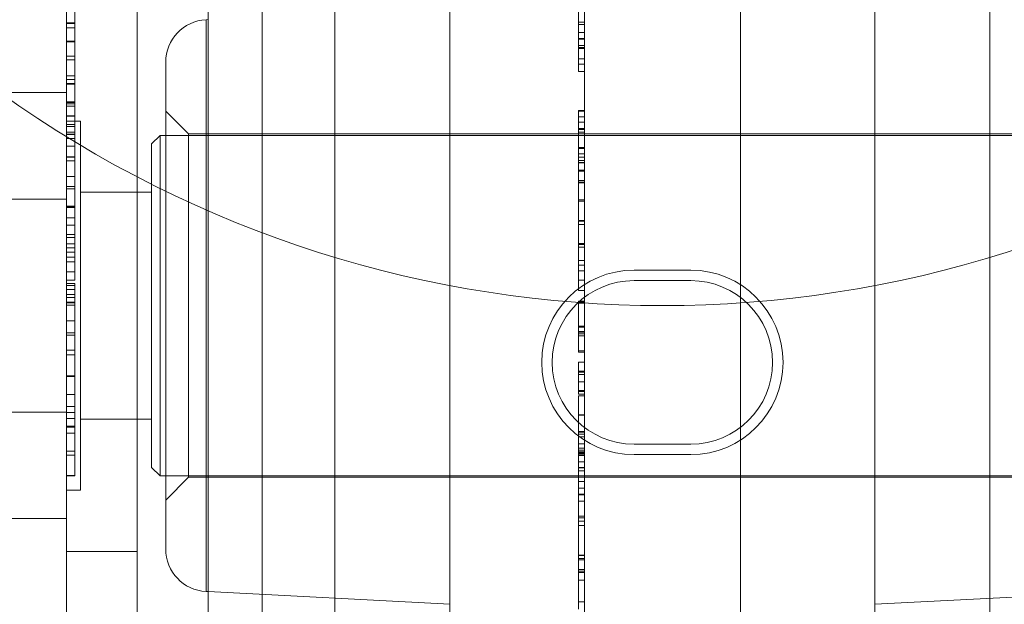
# Model space of a CAD drawing. Units: metres. Extents: x 0 to 80.8, y 0 to 8.
# Drawn here: x 10.7 to 10.8, y 0.3 to 0.3 of the extents above; entities that cross this region are included whole.
import ezdxf

# ---------------------------------------------------------------- set-up
doc = ezdxf.new("R2010")
doc.units = ezdxf.units.M
doc.header["$LTSCALE"] = 0.2
doc.layers.add("vifian'frame 2D", color=7, linetype='Continuous', lineweight=0)

msp = doc.modelspace()

# ---------------------------------------------------------------- linework, layer by layer
at = {"layer": "vifian'frame 2D", "color": 1, "linetype": 'Continuous', "lineweight": 0}
for p, q in [((10.7504615384613, 0.2275747627526061), (10.7504615384613, 0.3045658865601681)), ((10.7504615384613, 0.2275747627526061), (10.7504615384613, 0.3045658865601681)), ((10.77353846153824, 0.2275747627526061), (10.77353846153824, 0.3045658865601681)), ((10.77353846153824, 0.2275747627526061), (10.77353846153824, 0.3045658865601681)), ((10.74599999999977, 0.233374171006445), (10.74599999999977, 0.2987664783063328)), ((10.74599999999977, 0.233374171006445), (10.74599999999977, 0.2987664783063328)), ((10.74789532808727, 0.2934709947203111), (10.74789532808727, 0.2386696545924671)), ((10.74789532808727, 0.2934709947203111), (10.74789532808727, 0.2386696545924671)), ((10.75451167978096, 0.239016402891687), (10.75451167978096, 0.2931242464210873)), ((10.75451167978096, 0.239016402891687), (10.75451167978096, 0.2931242464210873)), ((10.76948832021857, 0.2390164028916941), (10.76948832021857, 0.2931242464210873)), ((10.76948832021857, 0.2390164028916941), (10.76948832021857, 0.2931242464210873)), ((10.75924999999977, 0.2440095505654636), (10.75924999999977, 0.2881310987473142)), ((10.75924999999977, 0.2440095505654636), (10.75924999999977, 0.2881310987473142)), ((10.76474999999977, 0.2440095505654636), (10.76474999999977, 0.2881310987473142)), ((10.76474999999977, 0.2440095505654636), (10.76474999999977, 0.2881310987473142)), ((10.74129999999976, 0.2773791011748425), (10.74129999999976, 0.2758564333457207)), ((10.75904999999976, 0.2765886088947327), (10.75904999999976, 0.2754804281333265)), ((10.75904999999976, 0.2765886088947327), (10.75904999999976, 0.2754804281333265)), ((10.74099999999977, 0.2520703417801697), (10.74099999999977, 0.2764415944068306)), ((10.74349999999977, 0.2764415944068341), (10.74349999999977, 0.2520703445634416)), ((10.74592149606539, 0.2761448221084493), (10.74599999999977, 0.276148936325312)), ((10.74592149606539, 0.2559958272043286), (10.74592149606539, 0.2761448221084493)), ((10.74592149606539, 0.2559958272043286), (10.74592149606539, 0.2761448221084493)), ((10.74129999999976, 0.2760323996345933), (10.74099999999977, 0.2760323996345933)), ((10.74129999999976, 0.2760222281728084), (10.74099999999977, 0.2760222281728084)), ((10.74129999999976, 0.2760135824302914), (10.74099999999977, 0.2760135824302914)), ((10.74129999999976, 0.2758564333457243), (10.74099999999977, 0.2758564333457243)), ((10.74129999999976, 0.2758564333457243), (10.74129999999976, 0.2753860032381952)), ((10.75904999999976, 0.2760596928819461), (10.75924999999977, 0.2760596928819461)), ((10.75904999999976, 0.2760596928819461), (10.75924999999977, 0.2760596928819461)), ((10.75904999999976, 0.2759788297607622), (10.75924999999977, 0.2759788297607622)), ((10.75904999999976, 0.2759788297607622), (10.75924999999977, 0.2759788297607622)), ((10.75904999999976, 0.2757001317078713), (10.75924999999977, 0.2757001317078713)), ((10.75904999999976, 0.2757001317078713), (10.75924999999977, 0.2757001317078713)), ((10.75904999999976, 0.2754804281333265), (10.75904999999976, 0.2747689343815098)), ((10.75904999999976, 0.2754804281333265), (10.75924999999977, 0.2754804281333265)), ((10.75904999999976, 0.2754804281333265), (10.75904999999976, 0.2747689343815098)), ((10.75904999999976, 0.2754804281333265), (10.75924999999977, 0.2754804281333265)), ((10.75904999999976, 0.2754595766366683), (10.75924999999977, 0.2754595766366683)), ((10.75904999999976, 0.2754595766366683), (10.75924999999977, 0.2754595766366683)), ((10.74129999999976, 0.2753860032381952), (10.74099999999977, 0.2753860032381952)), ((10.74129999999976, 0.2753682031800735), (10.74099999999977, 0.2753682031800735)), ((10.74129999999976, 0.2753860032381952), (10.74129999999976, 0.2747319782454607)), ((10.75904999999976, 0.2752347873312346), (10.75924999999977, 0.2752347873312346)), ((10.75904999999976, 0.2752347873312346), (10.75924999999977, 0.2752347873312346)), ((10.75904999999976, 0.2751640956718355), (10.75924999999977, 0.2751640956718355)), ((10.75904999999976, 0.2751640956718355), (10.75924999999977, 0.2751640956718355)), ((10.75904999999976, 0.2751359786569365), (10.75924999999977, 0.2751359786569365)), ((10.74129999999976, 0.2748606472370327), (10.74099999999977, 0.2748606472370327)), ((10.75904999999976, 0.2747689343815098), (10.75904999999976, 0.2743176763546682)), ((10.75904999999976, 0.2747689343815098), (10.75924999999977, 0.2747689343815098)), ((10.75904999999976, 0.2747689343815098), (10.75924999999977, 0.2747689343815098)), ((10.75904999999976, 0.2747689343815098), (10.75904999999976, 0.2743176763546682)), ((10.74129999999976, 0.2747319782454607), (10.74099999999977, 0.2747319782454607)), ((10.74129999999976, 0.2747289268069246), (10.74099999999977, 0.2747289268069246)), ((10.74129999999976, 0.2747319782454607), (10.74129999999976, 0.2747289268069246)), ((10.74129999999976, 0.2747289268069246), (10.74129999999976, 0.2745173604018118)), ((10.74129999999976, 0.2745173604018118), (10.74129999999976, 0.2741140619420612)), ((10.74449999999977, 0.2746468778063162), (10.74449999999977, 0.2574937715064616)), ((10.74449999999977, 0.2746468778063162), (10.74449999999977, 0.2574937715064616)), ((10.75904999999976, 0.2745853394963005), (10.75924999999977, 0.2745853394963005)), ((10.75904999999976, 0.2745853394963005), (10.75924999999977, 0.2745853394963005)), ((10.74129999999976, 0.2741639021048057), (10.74099999999977, 0.2741639021048057)), ((10.74129999999976, 0.2741140619420612), (10.74129999999976, 0.273903004110037)), ((10.75904999999976, 0.2743176763546682), (10.75924999999977, 0.2743176763546682)), ((10.74129999999976, 0.2740347245401455), (10.74099999999977, 0.2740347245401455)), ((10.74129999999976, 0.273903004110037), (10.74099999999977, 0.273903004110037)), ((10.74129999999976, 0.2738806268941105), (10.74099999999977, 0.2738806268941105)), ((10.74129999999976, 0.273903004110037), (10.74129999999976, 0.2732525391289262)), ((10.74099999999977, 0.2735758781558535), (10.73628055658337, 0.2735758781558535)), ((10.74129999999976, 0.2732525391289262), (10.74099999999977, 0.2732525391289262)), ((10.74129999999976, 0.2732316876322685), (10.74099999999977, 0.2732316876322685)), ((10.74129999999976, 0.2731782874578994), (10.74099999999977, 0.2731782874578994)), ((10.74129999999976, 0.2730958986174472), (10.74099999999977, 0.2730958986174472)), ((10.74129999999976, 0.2732525391289262), (10.74129999999976, 0.2732316876322685)), ((10.74129999999976, 0.2732316876322685), (10.74129999999976, 0.272753120355318)), ((10.74129999999976, 0.2727531203553144), (10.74099999999977, 0.2727531203553144)), ((10.74129999999976, 0.2727515946360461), (10.74099999999977, 0.2727515946360461)), ((10.74129999999976, 0.2727531203553144), (10.74129999999976, 0.2727515946360461)), ((10.74129999999976, 0.2727515946360461), (10.74129999999976, 0.2721865699339241)), ((10.74529999999976, 0.2721203246563917), (10.74449999999977, 0.2729203246563876)), ((10.75904999999976, 0.2729500260145641), (10.75904999999976, 0.2729188067005843)), ((10.75904999999976, 0.2729500260145641), (10.75904999999976, 0.2729188067005843)), ((10.75904999999976, 0.2729500260145641), (10.75924999999977, 0.2729500260145641)), ((10.75904999999976, 0.2729188067005843), (10.75924999999977, 0.2729188067005843)), ((10.75904999999976, 0.2729188067005843), (10.75904999999976, 0.2727291089383059)), ((10.75904999999976, 0.2729188067005843), (10.75904999999976, 0.2727291089383059)), ((10.75904999999976, 0.2729188067005843), (10.75924999999977, 0.2729188067005843)), ((10.75904999999976, 0.2727291089383099), (10.75924999999977, 0.2727291089383099)), ((10.75904999999976, 0.2727291089383099), (10.75924999999977, 0.2727291089383099)), ((10.75904999999976, 0.2727291089383099), (10.75904999999976, 0.2725317825796911)), ((10.75904999999976, 0.2727291089383099), (10.75904999999976, 0.2725317825796911)), ((10.74099999999977, 0.2725703246563889), (10.74149999999977, 0.2725703246563889)), ((10.74129999999976, 0.2724479754614433), (10.74099999999977, 0.2724479754614433)), ((10.74129999999976, 0.2723869477310754), (10.74099999999977, 0.2723869477310754)), ((10.74149999999977, 0.2725703246563889), (10.74149999999977, 0.259570324656389)), ((10.75904999999976, 0.2725322911527792), (10.75924999999977, 0.2725322911527792)), ((10.75904999999976, 0.2725322911527792), (10.75924999999977, 0.2725322911527792)), ((10.75904999999976, 0.2725317825796911), (10.75924999999977, 0.2725317825796911)), ((10.75904999999976, 0.2725317825796911), (10.75924999999977, 0.2725317825796911)), ((10.75904999999976, 0.2725317825796911), (10.75904999999976, 0.2723105532858816)), ((10.75904999999976, 0.2725317825796911), (10.75904999999976, 0.2723105532858816)), ((10.74129999999976, 0.2721865699339241), (10.74099999999977, 0.2721865699339241)), ((10.74129999999976, 0.2721077411050965), (10.74099999999977, 0.2721077411050965)), ((10.74129999999976, 0.2721026553742041), (10.74099999999977, 0.2721026553742041)), ((10.74129999999976, 0.2720976552877099), (10.74099999999977, 0.2720976552877099)), ((10.74129999999976, 0.2720975696433117), (10.74099999999977, 0.2720975696433117)), ((10.74129999999976, 0.2721865699339241), (10.74129999999976, 0.2712736812387768)), ((10.74399999999977, 0.2717703246563898), (10.74429999999976, 0.2720703246563891)), ((10.74429999999976, 0.2600703246563851), (10.74429999999976, 0.2720703246563891)), ((10.74429999999976, 0.2720703246563891), (10.74449999999977, 0.2720703246563891)), ((10.74449999999977, 0.2720703246563891), (10.77949999999977, 0.2720703246563891)), ((10.74529999999976, 0.2721203246563846), (10.74529999999976, 0.2600203246563897)), ((10.74529999999976, 0.2721203246563881), (10.77869999999978, 0.2721203246563881)), ((10.74529999999976, 0.2721203246563846), (10.74529999999976, 0.2600203246563897)), ((10.75904999999976, 0.2723105532858781), (10.75924999999977, 0.2723105532858781)), ((10.75904999999976, 0.2723105532858781), (10.75924999999977, 0.2723105532858781)), ((10.75904999999976, 0.2723105532858781), (10.75904999999976, 0.2708133141112223)), ((10.75904999999976, 0.2723105532858781), (10.75904999999976, 0.2708133141112223)), ((10.75904999999976, 0.2723080214124995), (10.75924999999977, 0.2723080214124995)), ((10.75904999999976, 0.2722947875201163), (10.75924999999977, 0.2722947875201163)), ((10.75904999999976, 0.2722947875201163), (10.75924999999977, 0.2722947875201163)), ((10.75904999999976, 0.2722754617427228), (10.75924999999977, 0.2722754617427228)), ((10.75904999999976, 0.2722754617427228), (10.75924999999977, 0.2722754617427228)), ((10.75904999999976, 0.2721803585750413), (10.75924999999977, 0.2721803585750413)), ((10.75904999999976, 0.2721803585750413), (10.75924999999977, 0.2721803585750413)), ((10.74129999999976, 0.271965340640115), (10.74099999999977, 0.271965340640115)), ((10.74129999999976, 0.2716902025988484), (10.74099999999977, 0.2716902025988484)), ((10.74399999999977, 0.260370324656392), (10.74399999999977, 0.2717703246563898)), ((10.75904999999976, 0.2716438139659179), (10.75924999999977, 0.2716438139659179)), ((10.75904999999976, 0.2716438139659179), (10.75924999999977, 0.2716438139659179)), ((10.74129999999976, 0.2713169099513606), (10.74099999999977, 0.2713169099513606)), ((10.74129999999976, 0.2713041956241313), (10.74099999999977, 0.2713041956241313)), ((10.75904999999976, 0.2716092309958502), (10.75924999999977, 0.2716092309958502)), ((10.75904999999976, 0.2716092309958502), (10.75924999999977, 0.2716092309958502)), ((10.75904999999976, 0.2714174989412159), (10.75924999999977, 0.2714174989412159)), ((10.75904999999976, 0.2714174989412159), (10.75924999999977, 0.2714174989412159)), ((10.75904999999976, 0.2712995099845168), (10.75924999999977, 0.2712995099845168)), ((10.75904999999976, 0.2712995099845168), (10.75924999999977, 0.2712995099845168)), ((10.74129999999976, 0.2711689151823986), (10.74099999999977, 0.2711689151823986)), ((10.74129999999976, 0.2712736812387768), (10.74129999999976, 0.2706160962344173)), ((10.75904999999976, 0.2711876239048863), (10.75924999999977, 0.2711876239048863)), ((10.75904999999976, 0.2711876239048863), (10.75924999999977, 0.2711876239048863)), ((10.75904999999976, 0.2711128636607709), (10.75924999999977, 0.2711128636607709)), ((10.75904999999976, 0.2711128636607709), (10.75924999999977, 0.2711128636607709)), ((10.75904999999976, 0.2711067607836983), (10.75924999999977, 0.2711067607836983)), ((10.75904999999976, 0.2711067607836983), (10.75924999999977, 0.2711067607836983)), ((10.74129999999976, 0.2706247419769379), (10.74099999999977, 0.2706247419769379)), ((10.74129999999976, 0.2706160962344173), (10.74099999999977, 0.2706160962344173)), ((10.74129999999976, 0.2706160962344173), (10.74129999999976, 0.2701888948394728)), ((10.75904999999976, 0.2708473885082014), (10.75924999999977, 0.2708473885082014)), ((10.75904999999976, 0.2708473885082014), (10.75924999999977, 0.2708473885082014)), ((10.75904999999976, 0.2708133141112223), (10.75924999999977, 0.2708133141112223)), ((10.75904999999976, 0.2708133141112223), (10.75904999999976, 0.2703950981441148)), ((10.75904999999976, 0.2708133141112223), (10.75924999999977, 0.2708133141112223)), ((10.75904999999976, 0.2708133141112223), (10.75904999999976, 0.2703950981441148)), ((10.74129999999976, 0.2702712836799281), (10.74099999999977, 0.2702712836799281)), ((10.75904999999976, 0.2704838586976721), (10.75924999999977, 0.2704838586976721)), ((10.75904999999976, 0.2704838586976721), (10.75924999999977, 0.2704838586976721)), ((10.75904999999976, 0.2704267985634168), (10.75924999999977, 0.2704267985634168)), ((10.75904999999976, 0.2704267985634168), (10.75924999999977, 0.2704267985634168)), ((10.75904999999976, 0.2703950981441148), (10.75904999999976, 0.2697464277183053)), ((10.75904999999976, 0.2703950981441148), (10.75904999999976, 0.2697464277183053)), ((10.75904999999976, 0.2703950981441148), (10.75924999999977, 0.2703950981441148)), ((10.74129999999976, 0.2701888948394728), (10.74099999999977, 0.2701888948394728)), ((10.74129999999976, 0.270183809108584), (10.74099999999977, 0.270183809108584)), ((10.74129999999976, 0.2701888948394728), (10.74129999999976, 0.27018380910858)), ((10.74129999999976, 0.270183809108584), (10.74129999999976, 0.2695318184082054)), ((10.74149999999977, 0.2700703246563889), (10.74349999999977, 0.2700703246563889)), ((10.74349999999977, 0.2700703246563889), (10.74399999999977, 0.2700703246563889)), ((10.74099999999977, 0.2698231014061192), (10.73628055658337, 0.2698231014061192)), ((10.74129999999976, 0.2695745385477011), (10.74099999999977, 0.2695745385477011)), ((10.75904999999976, 0.2698028793312104), (10.75924999999977, 0.2698028793312104)), ((10.75904999999976, 0.2698028793312104), (10.75924999999977, 0.2698028793312104)), ((10.75904999999976, 0.2697464277183053), (10.75904999999976, 0.269065448351844)), ((10.75904999999976, 0.2697464277183053), (10.75924999999977, 0.2697464277183053)), ((10.75904999999976, 0.2697464277183053), (10.75924999999977, 0.2697464277183053)), ((10.75904999999976, 0.2697464277183053), (10.75904999999976, 0.269065448351844)), ((10.74129999999976, 0.2695369041390978), (10.74099999999977, 0.2695369041390978)), ((10.74129999999976, 0.2695318184082054), (10.74099999999977, 0.2695318184082054)), ((10.74129999999976, 0.2695318184082054), (10.74129999999976, 0.2693583949847844)), ((10.74129999999976, 0.2693583949847844), (10.74129999999976, 0.2690766454933575)), ((10.74129999999976, 0.2691646286377898), (10.74099999999977, 0.2691646286377898)), ((10.74129999999976, 0.268903222069933), (10.74099999999977, 0.268903222069933)), ((10.74129999999976, 0.2690766454933575), (10.74129999999976, 0.268903222069933)), ((10.74129999999976, 0.268903222069933), (10.74129999999976, 0.2682512313695544)), ((10.75904999999976, 0.2690654483518475), (10.75924999999977, 0.2690654483518475)), ((10.75904999999976, 0.2690654483518475), (10.75924999999977, 0.2690654483518475)), ((10.75904999999976, 0.2690434158332673), (10.75904999999976, 0.2689345811921728)), ((10.75904999999976, 0.2690434158332673), (10.75924999999977, 0.2690434158332673)), ((10.75904999999976, 0.2690434158332673), (10.75924999999977, 0.2690434158332673)), ((10.75904999999976, 0.2690434158332673), (10.75904999999976, 0.2689345811921728)), ((10.75904999999976, 0.2689345811921728), (10.75904999999976, 0.2681356128690124)), ((10.75904999999976, 0.2689345811921728), (10.75924999999977, 0.2689345811921728)), ((10.75904999999976, 0.2689345811921728), (10.75924999999977, 0.2689345811921728)), ((10.75904999999976, 0.2689345811921728), (10.75904999999976, 0.2681356128690124)), ((10.74129999999976, 0.26857875243901), (10.74099999999977, 0.26857875243901)), ((10.74129999999976, 0.2684678835055627), (10.74099999999977, 0.2684678835055627)), ((10.74129999999976, 0.2682512313695544), (10.74099999999977, 0.2682512313695544)), ((10.74129999999976, 0.2682512313695544), (10.74129999999976, 0.2681067966122166)), ((10.75904999999976, 0.2682632647144048), (10.75924999999977, 0.2682632647144048)), ((10.75904999999976, 0.2682632647144048), (10.75924999999977, 0.2682632647144048)), ((10.75904999999976, 0.2682205445749086), (10.75924999999977, 0.2682205445749086)), ((10.75904999999976, 0.2682205445749086), (10.75924999999977, 0.2682205445749086)), ((10.74129999999976, 0.2681067966122166), (10.74099999999977, 0.2681067966122166)), ((10.74129999999976, 0.2679603275625224), (10.74099999999977, 0.2679603275625224)), ((10.74129999999976, 0.2681067966122166), (10.74129999999976, 0.2677808012620253)), ((10.75904999999976, 0.2681356128690124), (10.75904999999976, 0.2674933144356029)), ((10.75904999999976, 0.2681356128690124), (10.75924999999977, 0.2681356128690124)), ((10.75904999999976, 0.2681356128690124), (10.75924999999977, 0.2681356128690124)), ((10.75904999999976, 0.2681356128690124), (10.75904999999976, 0.2674933144356029)), ((10.74129999999976, 0.2677808012620253), (10.74099999999977, 0.2677808012620253)), ((10.74129999999976, 0.2676175493003856), (10.74099999999977, 0.2676175493003856)), ((10.74129999999976, 0.2677808012620253), (10.74129999999976, 0.2676175493003856)), ((10.74129999999976, 0.2676175493003856), (10.74129999999976, 0.2669706443308995)), ((10.75904999999976, 0.267660605603679), (10.75924999999977, 0.267660605603679)), ((10.75904999999976, 0.267660605603679), (10.75924999999977, 0.267660605603679)), ((10.75904999999976, 0.2674933144355993), (10.75904999999976, 0.2672959586987083)), ((10.75904999999976, 0.2674933144355993), (10.75904999999976, 0.2672959586987083)), ((10.75904999999976, 0.2674933144356029), (10.75924999999977, 0.2674933144356029)), ((10.74129999999976, 0.2672635824302914), (10.74099999999977, 0.2672635824302914)), ((10.75904999999976, 0.2672959586987118), (10.75904999999976, 0.2666027735781054)), ((10.75904999999976, 0.2672959586987118), (10.75924999999977, 0.2672959586987118)), ((10.75904999999976, 0.2672959586987118), (10.75924999999977, 0.2672959586987118)), ((10.75904999999976, 0.2672959586987118), (10.75904999999976, 0.2666027735781054)), ((10.76099999999977, 0.2673203246563891), (10.7629999999979, 0.2673203246563891)), ((10.74129999999976, 0.2669706443308995), (10.74099999999977, 0.2669706443308995)), ((10.74129999999976, 0.2668470610702234), (10.74099999999977, 0.2668470610702234)), ((10.74129999999976, 0.2667768779839124), (10.74099999999977, 0.2667768779839124)), ((10.74129999999976, 0.2668470610702234), (10.74129999999976, 0.2666421061152677)), ((10.75904999999976, 0.2669674204830761), (10.75924999999977, 0.2669674204830761)), ((10.75904999999976, 0.2669674204830761), (10.75924999999977, 0.2669674204830761)), ((10.76299999999409, 0.2669530306016994), (10.76099999999977, 0.2669530306016994)), ((10.74129999999976, 0.2666421061152677), (10.74099999999977, 0.2666421061152677)), ((10.74129999999976, 0.2664661398263952), (10.74099999999977, 0.2664661398263952)), ((10.74129999999976, 0.2666421061152677), (10.74129999999976, 0.2663573051853048)), ((10.75904999999976, 0.2666027735781054), (10.75924999999977, 0.2666027735781054)), ((10.75904999999976, 0.2666027735781054), (10.75924999999977, 0.2666027735781054)), ((10.74129999999976, 0.2663573051853048), (10.74099999999977, 0.2663573051853048)), ((10.74129999999976, 0.2661889674927762), (10.74099999999977, 0.2661889674927762)), ((10.74129999999976, 0.2661726931539188), (10.74099999999977, 0.2661726931539188)), ((10.74129999999976, 0.2660867443018389), (10.74099999999977, 0.2660867443018389)), ((10.74129999999976, 0.2663573051853048), (10.74129999999976, 0.2661889674927762)), ((10.74129999999976, 0.2661889674927762), (10.74129999999976, 0.2655385025116659)), ((10.75904999999976, 0.2662320304644701), (10.75904999999976, 0.2650826552828396)), ((10.75904999999976, 0.2662320304644701), (10.75924999999977, 0.2662320304644701)), ((10.75904999999976, 0.2662320304644701), (10.75924999999977, 0.2662320304644701)), ((10.75904999999976, 0.2662320304644701), (10.75904999999976, 0.2650826552828396)), ((10.75904999999976, 0.2662101618216286), (10.75924999999977, 0.2662101618216286)), ((10.75904999999976, 0.2662101618216286), (10.75924999999977, 0.2662101618216286)), ((10.75904999999976, 0.2661740531322967), (10.75924999999977, 0.2661740531322967)), ((10.75904999999976, 0.2661740531322967), (10.75924999999977, 0.2661740531322967)), ((10.75904999999976, 0.2661526930625504), (10.75924999999977, 0.2661526930625504)), ((10.75904999999976, 0.2661526930625504), (10.75924999999977, 0.2661526930625504)), ((10.74129999999976, 0.2655385025116659), (10.74099999999977, 0.2655385025116659)), ((10.74129999999976, 0.2655385025116659), (10.74129999999976, 0.2651143525552571)), ((10.74129999999976, 0.2651143525552571), (10.74099999999977, 0.2651143525552571)), ((10.74129999999976, 0.2651143525552571), (10.74129999999976, 0.2635387931248578)), ((10.75904999999976, 0.2653440618506928), (10.75924999999977, 0.2653440618506928)), ((10.75904999999976, 0.2653440618506928), (10.75924999999977, 0.2653440618506928)), ((10.75904999999976, 0.2653079531613574), (10.75924999999977, 0.2653079531613574)), ((10.75904999999976, 0.2653079531613574), (10.75924999999977, 0.2653079531613574)), ((10.75904999999976, 0.2651599583923954), (10.75924999999977, 0.2651599583923954)), ((10.75904999999976, 0.2651599583923954), (10.75924999999977, 0.2651599583923954)), ((10.75904999999976, 0.2651350383110214), (10.75924999999977, 0.2651350383110214)), ((10.75904999999976, 0.2651350383110214), (10.75924999999977, 0.2651350383110214)), ((10.75904999999976, 0.265082655282832), (10.75904999999976, 0.2644723675757734)), ((10.75904999999976, 0.265082655282832), (10.75924999999977, 0.265082655282832)), ((10.75904999999976, 0.265082655282832), (10.75924999999977, 0.265082655282832)), ((10.75904999999976, 0.265082655282832), (10.75904999999976, 0.2644723675757734)), ((10.74129999999976, 0.2650243351184645), (10.74099999999977, 0.2650243351184645)), ((10.75904999999976, 0.2650033178809164), (10.75924999999977, 0.2650033178809164)), ((10.75904999999976, 0.2650033178809164), (10.75924999999977, 0.2650033178809164)), ((10.74129999999976, 0.2645050819943746), (10.74099999999977, 0.2645050819943746)), ((10.75904999999976, 0.2644723675757734), (10.75904999999976, 0.2644306645824575)), ((10.75904999999976, 0.2644723675757734), (10.75924999999977, 0.2644723675757734)), ((10.75904999999976, 0.2644723675757734), (10.75904999999976, 0.2644306645824575)), ((10.75904999999976, 0.2644723675757734), (10.75924999999977, 0.2644723675757734)), ((10.75904999999976, 0.2644306645824575), (10.75904999999976, 0.2644306581632581)), ((10.75904999999976, 0.2644306645824575), (10.75924999999977, 0.2644306645824575)), ((10.75904999999976, 0.2644306645824575), (10.75924999999977, 0.2644306645824575)), ((10.75904999999976, 0.2644306645824575), (10.75904999999976, 0.2644306581632581)), ((10.75904999999976, 0.2644306581632616), (10.75924999999977, 0.2644306581632616)), ((10.74129999999976, 0.2643342014363945), (10.74099999999977, 0.2643342014363945)), ((10.75904999999976, 0.2640817189563194), (10.75904999999976, 0.2633905681280733)), ((10.75904999999976, 0.2640817189563194), (10.75924999999977, 0.2640817189563194)), ((10.75904999999976, 0.2640817189563194), (10.75924999999977, 0.2640817189563194)), ((10.75904999999976, 0.2640817189563194), (10.75904999999976, 0.2633905681280733)), ((10.75904999999976, 0.2637669122140971), (10.75924999999977, 0.2637669122140971)), ((10.75904999999976, 0.2637669122140971), (10.75924999999977, 0.2637669122140971)), ((10.75904999999976, 0.2637318206709414), (10.75924999999977, 0.2637318206709414)), ((10.75904999999976, 0.2637318206709414), (10.75924999999977, 0.2637318206709414)), ((10.74129999999976, 0.263598804749384), (10.74099999999977, 0.263598804749384)), ((10.74129999999976, 0.2635886332875987), (10.74099999999977, 0.2635886332875987)), ((10.74129999999976, 0.2635799875450857), (10.74099999999977, 0.2635799875450857)), ((10.74129999999976, 0.263570324656389), (10.74099999999977, 0.263570324656389)), ((10.74129999999976, 0.2635387931248578), (10.74129999999976, 0.2629346082948643)), ((10.75904999999976, 0.2636443460995972), (10.75924999999977, 0.2636443460995972)), ((10.75904999999976, 0.2636443460995972), (10.75924999999977, 0.2636443460995972)), ((10.75904999999976, 0.2633905681280768), (10.75904999999976, 0.2630757613858505)), ((10.75904999999976, 0.2633905681280768), (10.75924999999977, 0.2633905681280768)), ((10.75904999999976, 0.2633905681280768), (10.75904999999976, 0.2630757613858505)), ((10.75904999999976, 0.2633905681280768), (10.75924999999977, 0.2633905681280768)), ((10.75904999999976, 0.263075761385847), (10.75904999999976, 0.2630406698426953)), ((10.75904999999976, 0.263075761385847), (10.75904999999976, 0.2630406698426953)), ((10.75904999999976, 0.263075761385847), (10.75924999999977, 0.263075761385847)), ((10.75904999999976, 0.263075761385847), (10.75924999999977, 0.263075761385847)), ((10.75904999999976, 0.2630406698426913), (10.75904999999976, 0.2629531952713471)), ((10.75904999999976, 0.2630406698426913), (10.75924999999977, 0.2630406698426913)), ((10.75904999999976, 0.2630406698426913), (10.75924999999977, 0.2630406698426913)), ((10.75904999999976, 0.2630406698426913), (10.75904999999976, 0.2629531952713471)), ((10.74129999999976, 0.2629346082948643), (10.74099999999977, 0.2629346082948643)), ((10.74129999999976, 0.2629346082948643), (10.74129999999976, 0.2625216469464169)), ((10.75904999999976, 0.2629531952713471), (10.75924999999977, 0.2629531952713471)), ((10.75904999999976, 0.2629531952713471), (10.75924999999977, 0.2629531952713471)), ((10.75904999999976, 0.2628961567162795), (10.75904999999976, 0.2622126344843703)), ((10.75904999999976, 0.2628961567162795), (10.75924999999977, 0.2628961567162795)), ((10.75904999999976, 0.2628961567162795), (10.75924999999977, 0.2628961567162795)), ((10.75904999999976, 0.2628961567162795), (10.75904999999976, 0.2622126344843703)), ((10.74099999999977, 0.2623175479066586), (10.73628055658337, 0.2623175479066586)), ((10.74129999999976, 0.2625216469464204), (10.74099999999977, 0.2625216469464204)), ((10.74129999999976, 0.2623034690911474), (10.74099999999977, 0.2623034690911474)), ((10.74129999999976, 0.2625216469464204), (10.74129999999976, 0.2617643816165756)), ((10.74129999999976, 0.2620990227092799), (10.74099999999977, 0.2620990227092799)), ((10.74149999999977, 0.2620703246563889), (10.74349999999977, 0.2620703246563889)), ((10.74349999999977, 0.2620703246563889), (10.74399999999977, 0.2620703246563889)), ((10.75904999999976, 0.2622243316654229), (10.75924999999977, 0.2622243316654229)), ((10.75904999999976, 0.2622243316654229), (10.75924999999977, 0.2622243316654229)), ((10.75904999999976, 0.2622126344843738), (10.75904999999976, 0.2616382333268548)), ((10.75904999999976, 0.2622126344843738), (10.75924999999977, 0.2622126344843738)), ((10.75904999999976, 0.2622126344843738), (10.75904999999976, 0.2616382333268548)), ((10.75904999999976, 0.2622126344843738), (10.75924999999977, 0.2622126344843738)), ((10.74129999999976, 0.2618264275334612), (10.74099999999977, 0.2618264275334612)), ((10.74129999999976, 0.2617831988208739), (10.74099999999977, 0.2617831988208739)), ((10.74129999999976, 0.2615721409888527), (10.74099999999977, 0.2615721409888527)), ((10.74129999999976, 0.2617643816165756), (10.74129999999976, 0.2609165902768464)), ((10.75904999999976, 0.2616382333268512), (10.75904999999976, 0.2612003425872307)), ((10.75904999999976, 0.2616382333268512), (10.75904999999976, 0.2612003425872307)), ((10.75904999999976, 0.2616382333268548), (10.75924999999977, 0.2616382333268548)), ((10.75904999999976, 0.2616087267778742), (10.75924999999977, 0.2616087267778742)), ((10.75904999999976, 0.2616087267778742), (10.75924999999977, 0.2616087267778742)), ((10.75904999999976, 0.2615408094335137), (10.75924999999977, 0.2615408094335137)), ((10.75904999999976, 0.2615408094335137), (10.75924999999977, 0.2615408094335137)), ((10.75904999999976, 0.2614520862663947), (10.75924999999977, 0.2614520862663947)), ((10.75904999999976, 0.2614520862663947), (10.75924999999977, 0.2614520862663947)), ((10.74129999999976, 0.2609404932120407), (10.74099999999977, 0.2609404932120407)), ((10.74129999999976, 0.2609165902768464), (10.74129999999976, 0.2600703246563891)), ((10.75904999999976, 0.2612003425872307), (10.75924999999977, 0.2612003425872307)), ((10.75904999999976, 0.2612003425872307), (10.75904999999976, 0.2594289825174845)), ((10.75904999999976, 0.2612003425872307), (10.75904999999976, 0.2594289825174845)), ((10.75904999999976, 0.2612003425872307), (10.75924999999977, 0.2612003425872307)), ((10.75904999999976, 0.2610482193389352), (10.75924999999977, 0.2610482193389352)), ((10.75904999999976, 0.2609796218665097), (10.75924999999977, 0.2609796218665097)), ((10.75904999999976, 0.2609796218665097), (10.75924999999977, 0.2609796218665097)), ((10.75904999999976, 0.2609216452056309), (10.75924999999977, 0.2609216452056309)), ((10.75904999999976, 0.2609079130609309), (10.75924999999977, 0.2609079130609309)), ((10.75904999999976, 0.2609079130609309), (10.75924999999977, 0.2609079130609309)), ((10.75904999999976, 0.2608870615642727), (10.75924999999977, 0.2608870615642727)), ((10.75904999999976, 0.2608870615642727), (10.75924999999977, 0.2608870615642727)), ((10.76100000000239, 0.2611876187110784), (10.76299999999971, 0.2611876187110784)), ((10.74129999999976, 0.2608067384895794), (10.74099999999977, 0.2608067384895794)), ((10.75904999999976, 0.260846884290225), (10.75924999999977, 0.260846884290225)), ((10.75904999999976, 0.260846884290225), (10.75924999999977, 0.260846884290225)), ((10.75904999999976, 0.2607985698467483), (10.75924999999977, 0.2607985698467483)), ((10.75904999999976, 0.2607985698467483), (10.75924999999977, 0.2607985698467483)), ((10.75904999999976, 0.2607843298002508), (10.75924999999977, 0.2607843298002508)), ((10.75904999999976, 0.2607843298002508), (10.75924999999977, 0.2607843298002508)), ((10.75904999999976, 0.2605656433718861), (10.75924999999977, 0.2605656433718861)), ((10.75904999999976, 0.2605656433718861), (10.75924999999977, 0.2605656433718861)), ((10.76299999999657, 0.2608203246563892), (10.76099999999977, 0.2608203246563892)), ((10.74399999999977, 0.2603703246563884), (10.74429999999976, 0.2600703246563891)), ((10.75904999999976, 0.2603683277781994), (10.75924999999977, 0.2603683277781994)), ((10.75904999999976, 0.2603545855398615), (10.75924999999977, 0.2603545855398615)), ((10.75904999999976, 0.2603545855398615), (10.75924999999977, 0.2603545855398615)), ((10.75904999999976, 0.2602467680449472), (10.75924999999977, 0.2602467680449472)), ((10.75904999999976, 0.2602467680449472), (10.75924999999977, 0.2602467680449472)), ((10.75904999999976, 0.2602442251795027), (10.75924999999977, 0.2602442251795027)), ((10.75904999999976, 0.2602442251795027), (10.75924999999977, 0.2602442251795027)), ((10.74129999999976, 0.2600789703989057), (10.74099999999977, 0.2600789703989057)), ((10.74129999999976, 0.2600703246563891), (10.74099999999977, 0.2600703246563891)), ((10.74429999999976, 0.2600703246563891), (10.74449999999977, 0.2600703246563891)), ((10.74449999999977, 0.2600703246563891), (10.77949999999977, 0.2600703246563891)), ((10.74529999999976, 0.2600203246563861), (10.74449999999977, 0.2592203246563902)), ((10.74529999999976, 0.2600203246563897), (10.77869999999978, 0.2600203246563897)), ((10.75904999999976, 0.2600316416282102), (10.75924999999977, 0.2600316416282102)), ((10.75904999999976, 0.2600316416282102), (10.75924999999977, 0.2600316416282102)), ((10.75904999999976, 0.2600260473242262), (10.75924999999977, 0.2600260473242262)), ((10.75904999999976, 0.2600260473242262), (10.75924999999977, 0.2600260473242262)), ((10.75904999999976, 0.2598739839705475), (10.75924999999977, 0.2598739839705475)), ((10.75904999999976, 0.2598739839705475), (10.75924999999977, 0.2598739839705475)), ((10.74099999999977, 0.259570324656389), (10.74149999999977, 0.259570324656389)), ((10.75904999999976, 0.2596410574956889), (10.75924999999977, 0.2596410574956889)), ((10.75904999999976, 0.2596410574956889), (10.75924999999977, 0.2596410574956889)), ((10.75904999999976, 0.2594289825174845), (10.75924999999977, 0.2594289825174845)), ((10.75904999999976, 0.2594289825174845), (10.75904999999976, 0.2586570761487703)), ((10.75904999999976, 0.2594289825174845), (10.75924999999977, 0.2594289825174845)), ((10.75904999999976, 0.2594289825174845), (10.75904999999976, 0.2586570761487703)), ((10.75904999999976, 0.2594025367168462), (10.75924999999977, 0.2594025367168462)), ((10.75904999999976, 0.2594025367168462), (10.75924999999977, 0.2594025367168462)), ((10.75904999999976, 0.2591843588615692), (10.75924999999977, 0.2591843588615692)), ((10.75904999999976, 0.2591843588615692), (10.75924999999977, 0.2591843588615692)), ((10.74099999999977, 0.2585647711569243), (10.73628055658337, 0.2585647711569243)), ((10.75904999999976, 0.2586570761487703), (10.75904999999976, 0.2584805885413544)), ((10.75904999999976, 0.2586570761487703), (10.75904999999976, 0.2584805885413544)), ((10.75904999999976, 0.2586570761487703), (10.75924999999977, 0.2586570761487703)), ((10.75904999999976, 0.2585950174864293), (10.75924999999977, 0.2585950174864293)), ((10.75904999999976, 0.2585950174864293), (10.75924999999977, 0.2585950174864293)), ((10.75904999999976, 0.2584805885413544), (10.75904999999976, 0.2572605217003177)), ((10.75904999999976, 0.2584805885413544), (10.75924999999977, 0.2584805885413544)), ((10.75904999999976, 0.2584805885413544), (10.75904999999976, 0.2572605217003177)), ((10.75904999999976, 0.2584805885413544), (10.75924999999977, 0.2584805885413544)), ((10.75904999999976, 0.2583269046331509), (10.75924999999977, 0.2583269046331509)), ((10.75904999999976, 0.2583269046331509), (10.75924999999977, 0.2583269046331509)), ((10.74099999999977, 0.2574041950412385), (10.74349999999977, 0.2574041939053666)), ((10.75904999999976, 0.2572743453179238), (10.75924999999977, 0.2572743453179238)), ((10.75904999999976, 0.2572605217003248), (10.75904999999976, 0.2571165955160715)), ((10.75904999999976, 0.2572605217003248), (10.75924999999977, 0.2572605217003248)), ((10.75904999999976, 0.2572605217003248), (10.75924999999977, 0.2572605217003248)), ((10.75904999999976, 0.2572605217003248), (10.75904999999976, 0.2571165955160715)), ((10.75904999999976, 0.2571572813632113), (10.75924999999977, 0.2571572813632113)), ((10.75904999999976, 0.2571572813632113), (10.75924999999977, 0.2571572813632113)), ((10.75904999999976, 0.2571165955160715), (10.75904999999976, 0.256771601243944)), ((10.75904999999976, 0.2571165955160715), (10.75924999999977, 0.2571165955160715)), ((10.75904999999976, 0.2571165955160715), (10.75924999999977, 0.2571165955160715)), ((10.75904999999976, 0.2571165955160715), (10.75904999999976, 0.256771601243944)), ((10.75904999999976, 0.2567716012439405), (10.75904999999976, 0.2563984903140981)), ((10.75904999999976, 0.2567716012439405), (10.75904999999976, 0.2563984903140981)), ((10.75904999999976, 0.2567716012439405), (10.75924999999977, 0.2567716012439405)), ((10.75904999999976, 0.2567087198985201), (10.75924999999977, 0.2567087198985201)), ((10.75904999999976, 0.2567087198985201), (10.75924999999977, 0.2567087198985201)), ((10.75904999999976, 0.2566659997590279), (10.75924999999977, 0.2566659997590279)), ((10.75904999999976, 0.2566659997590279), (10.75924999999977, 0.2566659997590279)), ((10.75904999999976, 0.2563984903140981), (10.75904999999976, 0.2553721898200556)), ((10.75904999999976, 0.2563984903140981), (10.75924999999977, 0.2563984903140981)), ((10.75904999999976, 0.2563984903140981), (10.75924999999977, 0.2563984903140981)), ((10.75904999999976, 0.2563984903140981), (10.75904999999976, 0.2553721898200556)), ((10.74592149606539, 0.2559958272043286), (10.74599999999977, 0.2559917129874623)), ((10.74599999999977, 0.2559917129874623), (10.75451167978096, 0.2555456347521639)), ((10.77799999999977, 0.2559917129874623), (10.76948832021857, 0.2555456347521639)), ((10.75904999999976, 0.2556361392533608), (10.75924999999977, 0.2556361392533608)), ((10.75904999999976, 0.2556361392533608), (10.75924999999977, 0.2556361392533608))]:
    msp.add_line(p, q, dxfattribs=at)
for centre, radius, start, end in [((10.74599999999977, 0.2746468778063167), 0.001499999999999315, 93.00000000035485, 180.0000000002258), ((10.76199999999977, 0.3060703246563814), 0.03999999999999317, 234.3272690571993, 305.6727309428006), ((10.76099999999977, 0.2640703246563891), 0.00325, 90, 270), ((10.76299999999977, 0.2640703246563891), 0.003249999999998181, 270, 90), ((10.76099999999977, 0.2640703246563891), 0.00288270594531059, 90, 270), ((10.76299999999977, 0.2640703246563891), 0.00288270594531059, 269.9999999966739, 89.99999999667386), ((10.74599999999977, 0.2574937715064616), 0.0015, 180, 266.9999999995758)]:
    msp.add_arc(centre, radius, start, end, dxfattribs=at)

doc.saveas('drawing.dxf')
